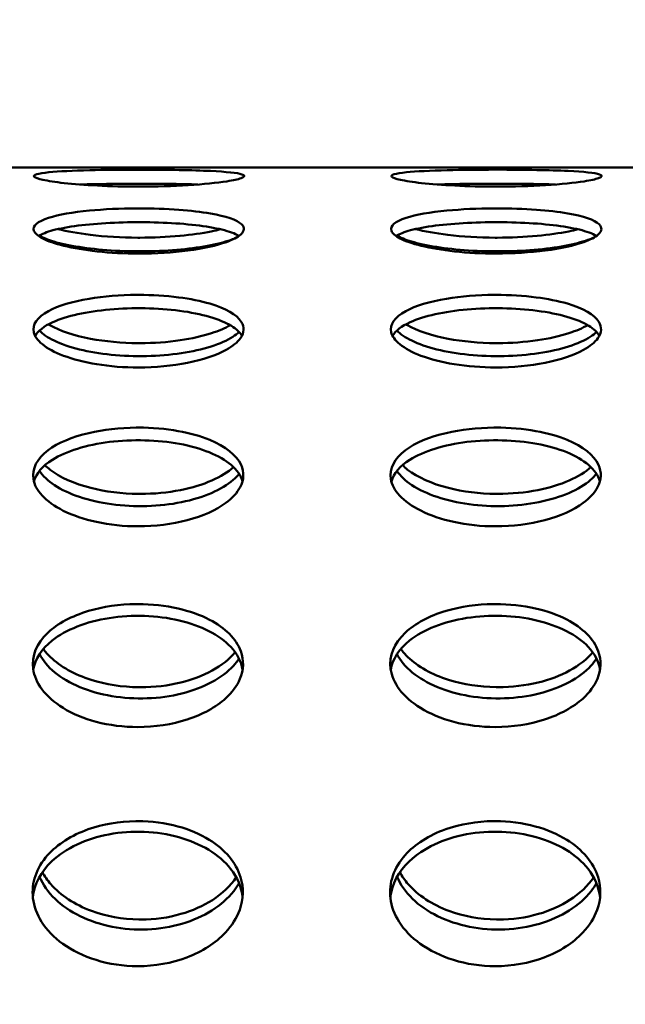
# Model space of a CAD drawing. Units: millimetres. Extents: x -346 to 8820, y 5 to 6678.
# Drawn here: x 1043 to 1129, y 1882 to 2023 of the extents above; entities that cross this region are included whole.
import ezdxf

# ---------------------------------------------------------------- set-up
doc = ezdxf.new("R2010")
doc.units = ezdxf.units.MM
doc.header["$MEASUREMENT"] = 0
doc.layers.add('Visible (ISO)', color=7, linetype='Continuous', lineweight=50)
doc.styles.get("Standard").update_dxf_attribs({"font": 'square721_bt_roman.ttf'})
doc.dimstyles.get("Standard").update_dxf_attribs({"dimtxt": 200, "dimasz": 100, "dimexe": 0.18, "dimexo": 0.0625, "dimgap": 40, "dimtad": 1, "dimdec": 0, "dimlfac": 0.1, "dimrnd": 5, "dimzin": 0, "dimdsep": 46, "dimtxsty": 'Standard', "dimcen": 0.09, "dimse1": 1, "dimse2": 1, "dimadec": 0, "dimazin": 0, "dimtfac": 1, "dimtdec": 0, "dimtofl": 0, "dimtmove": 0, "dimatfit": 3, "dimfxl": 1, "dimtolj": 1, "dimtzin": 0, "dimarcsym": 0})

# ---------------------------------------------------------------- blocks, each defined once
blk = doc.blocks.new('*D6')
at = {"color": 0, "lineweight": -2, "transparency": 16777216}
blk.add_line((-63.08, 2663.03), (-63.08, 105.29), dxfattribs=at)
at = {"color": 0, "transparency": 16777216}
for points in [[(-79.75, 2663.03), (-46.41, 2663.03), (-63.08, 2763.03)], [(-79.75, 105.29), (-46.41, 105.29), (-63.08, 5.29)]]:
    blk.add_solid(points, dxfattribs=at)
at = {"layer": 'Defpoints', "color": 0, "transparency": 16777216}
for p in [(2408.2, 2763.03), (-63.08, 5.29), (2573.62, 5.29)]:
    blk.add_point(p, dxfattribs=at)
at = {"color": 0, "transparency": 16777216, "insert": (-205.5, 1384.16), "char_height": 200, "attachment_point": 5, "rotation": 90}
blk.add_mtext('\\A1;275', dxfattribs=at)

msp = doc.modelspace()

# ---------------------------------------------------------------- linework, layer by layer
at = {"layer": 'Visible (ISO)'}
msp.add_line((1222.61, 2001.77), (947.58, 2001.75), dxfattribs=at)
for points, knots in [([(1060.03, 2001.45), (1059.93, 2001.45), (1059.84, 2001.45), (1059.74, 2001.45), (1057.39, 2001.45), (1055.05, 2001.43), (1052.97, 2001.38), (1050.58, 2001.32), (1048.55, 2001.23), (1047.16, 2001.09), (1045.56, 2000.93), (1044.81, 2000.7), (1045.06, 2000.45), (1045.2, 2000.31), (1045.62, 2000.16), (1046.3, 2000.01), (1047.03, 1999.85), (1048.06, 1999.69), (1049.32, 1999.55), (1050.67, 1999.4), (1052.29, 1999.28), (1054.06, 1999.19), (1055.93, 1999.09), (1057.96, 1999.04), (1060, 1999.04)], [-0.000003, -0.000003, -0.000003, -0.000003, 0.018955, 0.018955, 0.018955, 0.489704, 0.489704, 0.489704, 1.030568, 1.030568, 1.030568, 1.651992, 1.651992, 1.651992, 1.988583, 1.988583, 1.988583, 2.348808, 2.348808, 2.348808, 2.734327, 2.734327, 2.734327, 3.141593, 3.141593, 3.141593, 3.141593]), ([(1060, 1999.04), (1062.43, 1999.04), (1064.87, 1999.12), (1067.02, 1999.25), (1069.22, 1999.38), (1071.13, 1999.58), (1072.51, 1999.79), (1073.45, 1999.93), (1074.14, 2000.09), (1074.56, 2000.24), (1075.12, 2000.44), (1075.16, 2000.63), (1074.69, 2000.79), (1074.05, 2001), (1072.47, 2001.16), (1070.22, 2001.27), (1068.91, 2001.33), (1067.39, 2001.38), (1065.74, 2001.41), (1063.93, 2001.44), (1061.98, 2001.45), (1060.03, 2001.45)], [-3.141593, -3.141593, -3.141593, -3.141593, -2.654892, -2.654892, -2.654892, -2.156155, -2.156155, -2.156155, -1.816822, -1.816822, -1.816822, -1.360641, -1.360641, -1.360641, -0.747375, -0.747375, -0.747375, -0.390768, -0.390768, -0.390768, -0.000003, -0.000003, -0.000003, -0.000003]), ([(1111.03, 2001.46), (1110.93, 2001.46), (1110.84, 2001.46), (1110.74, 2001.46), (1108.39, 2001.45), (1106.05, 2001.43), (1103.97, 2001.38), (1101.58, 2001.32), (1099.55, 2001.23), (1098.16, 2001.09), (1096.56, 2000.93), (1095.81, 2000.71), (1096.06, 2000.45), (1096.2, 2000.31), (1096.62, 2000.16), (1097.3, 2000.01), (1098.03, 1999.85), (1099.06, 1999.69), (1100.32, 1999.55), (1101.67, 1999.41), (1103.29, 1999.28), (1105.06, 1999.19), (1106.93, 1999.1), (1108.96, 1999.04), (1111, 1999.04)], [-0.000005, -0.000005, -0.000005, -0.000005, 0.018955, 0.018955, 0.018955, 0.489704, 0.489704, 0.489704, 1.030568, 1.030568, 1.030568, 1.651992, 1.651992, 1.651992, 1.988583, 1.988583, 1.988583, 2.348808, 2.348808, 2.348808, 2.734327, 2.734327, 2.734327, 3.141593, 3.141593, 3.141593, 3.141593]), ([(1111, 1999.04), (1113.43, 1999.04), (1115.87, 1999.12), (1118.02, 1999.25), (1120.22, 1999.39), (1122.13, 1999.58), (1123.51, 1999.79), (1124.45, 1999.94), (1125.14, 2000.09), (1125.56, 2000.24), (1126.12, 2000.44), (1126.16, 2000.63), (1125.69, 2000.79), (1125.05, 2001), (1123.47, 2001.17), (1121.22, 2001.27), (1119.91, 2001.34), (1118.39, 2001.38), (1116.74, 2001.41), (1114.93, 2001.44), (1112.98, 2001.46), (1111.03, 2001.46)], [-3.141593, -3.141593, -3.141593, -3.141593, -2.654892, -2.654892, -2.654892, -2.156155, -2.156155, -2.156155, -1.816822, -1.816822, -1.816822, -1.360641, -1.360641, -1.360641, -0.747375, -0.747375, -0.747375, -0.390768, -0.390768, -0.390768, -0.000005, -0.000005, -0.000005, -0.000005]), ([(1068.41, 1999.34), (1067.61, 1999.37), (1066.77, 1999.39), (1065.88, 1999.41), (1062.76, 1999.46), (1059.18, 1999.47), (1055.92, 1999.43), (1054.39, 1999.41), (1052.93, 1999.38), (1051.61, 1999.34)], [-0.593428, -0.593428, -0.593428, -0.593428, -0.401223, -0.401223, -0.401223, 0.27721, 0.27721, 0.27721, 0.595902, 0.595902, 0.595902, 0.595902]), ([(1119.41, 1999.35), (1118.61, 1999.37), (1117.77, 1999.39), (1116.88, 1999.41), (1113.76, 1999.47), (1110.18, 1999.47), (1106.92, 1999.43), (1105.39, 1999.42), (1103.93, 1999.39), (1102.61, 1999.34)], [-0.593428, -0.593428, -0.593428, -0.593428, -0.401223, -0.401223, -0.401223, 0.27721, 0.27721, 0.27721, 0.595902, 0.595902, 0.595902, 0.595902]), ([(1059.98, 1995.94), (1059.89, 1995.94), (1059.79, 1995.93), (1059.7, 1995.93), (1057.35, 1995.93), (1055, 1995.82), (1052.93, 1995.62), (1050.54, 1995.39), (1048.51, 1995.04), (1047.11, 1994.59), (1045.51, 1994.07), (1044.77, 1993.42), (1045.02, 1992.74), (1045.15, 1992.38), (1045.57, 1992.01), (1046.26, 1991.65), (1046.98, 1991.27), (1048.01, 1990.91), (1049.28, 1990.6), (1050.63, 1990.27), (1052.25, 1989.99), (1054.02, 1989.8), (1055.89, 1989.6), (1057.92, 1989.49), (1059.96, 1989.49)], [-0.000003, -0.000003, -0.000003, -0.000003, 0.018955, 0.018955, 0.018955, 0.489704, 0.489704, 0.489704, 1.030568, 1.030568, 1.030568, 1.651992, 1.651992, 1.651992, 1.988583, 1.988583, 1.988583, 2.348808, 2.348808, 2.348808, 2.734327, 2.734327, 2.734327, 3.141593, 3.141593, 3.141593, 3.141593]), ([(1059.96, 1989.49), (1062.39, 1989.49), (1064.82, 1989.65), (1066.97, 1989.93), (1069.18, 1990.22), (1071.09, 1990.65), (1072.47, 1991.14), (1073.4, 1991.47), (1074.1, 1991.84), (1074.52, 1992.21), (1075.07, 1992.7), (1075.12, 1993.21), (1074.64, 1993.67), (1074.01, 1994.29), (1072.42, 1994.83), (1070.18, 1995.21), (1068.87, 1995.44), (1067.34, 1995.61), (1065.7, 1995.74), (1063.89, 1995.87), (1061.94, 1995.94), (1059.98, 1995.94)], [-3.141593, -3.141593, -3.141593, -3.141593, -2.654892, -2.654892, -2.654892, -2.156155, -2.156155, -2.156155, -1.816822, -1.816822, -1.816822, -1.360641, -1.360641, -1.360641, -0.747375, -0.747375, -0.747375, -0.390768, -0.390768, -0.390768, -0.000003, -0.000003, -0.000003, -0.000003]), ([(1110.98, 1995.94), (1110.89, 1995.94), (1110.79, 1995.94), (1110.7, 1995.94), (1108.34, 1995.93), (1106, 1995.82), (1103.93, 1995.62), (1101.54, 1995.39), (1099.51, 1995.04), (1098.11, 1994.59), (1096.51, 1994.07), (1095.77, 1993.42), (1096.02, 1992.75), (1096.15, 1992.38), (1096.57, 1992.01), (1097.25, 1991.65), (1097.98, 1991.27), (1099.01, 1990.91), (1100.28, 1990.6), (1101.63, 1990.27), (1103.25, 1990), (1105.02, 1989.8), (1106.89, 1989.6), (1108.92, 1989.49), (1110.96, 1989.5)], [-0.000005, -0.000005, -0.000005, -0.000005, 0.018955, 0.018955, 0.018955, 0.489704, 0.489704, 0.489704, 1.030568, 1.030568, 1.030568, 1.651992, 1.651992, 1.651992, 1.988583, 1.988583, 1.988583, 2.348808, 2.348808, 2.348808, 2.734327, 2.734327, 2.734327, 3.141593, 3.141593, 3.141593, 3.141593]), ([(1110.96, 1989.5), (1113.39, 1989.5), (1115.82, 1989.65), (1117.97, 1989.93), (1120.18, 1990.22), (1122.09, 1990.65), (1123.47, 1991.14), (1124.4, 1991.47), (1125.1, 1991.84), (1125.52, 1992.21), (1126.07, 1992.7), (1126.12, 1993.21), (1125.64, 1993.67), (1125.01, 1994.29), (1123.42, 1994.83), (1121.17, 1995.22), (1119.87, 1995.44), (1118.34, 1995.62), (1116.7, 1995.74), (1114.89, 1995.87), (1112.94, 1995.94), (1110.98, 1995.94)], [-3.141593, -3.141593, -3.141593, -3.141593, -2.654892, -2.654892, -2.654892, -2.156155, -2.156155, -2.156155, -1.816822, -1.816822, -1.816822, -1.360641, -1.360641, -1.360641, -0.747375, -0.747375, -0.747375, -0.390768, -0.390768, -0.390768, -0.000005, -0.000005, -0.000005, -0.000005]), ([(1074.26, 1992), (1073.98, 1992.18), (1073.64, 1992.34), (1073.22, 1992.5), (1071.62, 1993.08), (1068.97, 1993.52), (1065.84, 1993.76), (1062.72, 1993.99), (1059.14, 1994.03), (1055.88, 1993.87), (1052.62, 1993.7), (1049.69, 1993.34), (1047.73, 1992.81), (1046.84, 1992.57), (1046.15, 1992.29), (1045.69, 1992)], [-1.261036, -1.261036, -1.261036, -1.261036, -1.081646, -1.081646, -1.081646, -0.401223, -0.401223, -0.401223, 0.27721, 0.27721, 0.27721, 0.955053, 0.955053, 0.955053, 1.262926, 1.262926, 1.262926, 1.262926]), ([(1060.12, 1991.76), (1060.02, 1991.76), (1059.93, 1991.76), (1059.83, 1991.76), (1057.48, 1991.77), (1055.14, 1991.91), (1053.06, 1992.16), (1051.3, 1992.37), (1049.73, 1992.66), (1048.47, 1992.99)], [-0.0000029, -0.0000029, -0.0000029, -0.0000029, 0.0189549, 0.0189549, 0.0189549, 0.4897037, 0.4897037, 0.4897037, 0.8886379, 0.8886379, 0.8886379, 0.8886379]), ([(1071.63, 1992.96), (1071.22, 1992.85), (1070.78, 1992.75), (1070.31, 1992.65), (1069, 1992.39), (1067.48, 1992.17), (1065.83, 1992.01), (1064.02, 1991.85), (1062.07, 1991.76), (1060.12, 1991.76)], [-0.8756323, -0.8756323, -0.8756323, -0.8756323, -0.7473752, -0.7473752, -0.7473752, -0.3907677, -0.3907677, -0.3907677, -0.0000029, -0.0000029, -0.0000029, -0.0000029]), ([(1125.26, 1992.01), (1124.98, 1992.18), (1124.64, 1992.34), (1124.22, 1992.5), (1122.62, 1993.08), (1119.97, 1993.52), (1116.84, 1993.76), (1113.72, 1993.99), (1110.14, 1994.03), (1106.88, 1993.87), (1103.62, 1993.7), (1100.69, 1993.34), (1098.73, 1992.81), (1097.84, 1992.57), (1097.15, 1992.29), (1096.69, 1992)], [-1.261036, -1.261036, -1.261036, -1.261036, -1.081646, -1.081646, -1.081646, -0.401223, -0.401223, -0.401223, 0.27721, 0.27721, 0.27721, 0.955053, 0.955053, 0.955053, 1.262926, 1.262926, 1.262926, 1.262926]), ([(1111.12, 1991.76), (1111.02, 1991.76), (1110.93, 1991.76), (1110.83, 1991.76), (1108.48, 1991.77), (1106.14, 1991.91), (1104.06, 1992.16), (1102.3, 1992.37), (1100.73, 1992.66), (1099.47, 1992.99)], [-0.0000055, -0.0000055, -0.0000055, -0.0000055, 0.0189549, 0.0189549, 0.0189549, 0.4897037, 0.4897037, 0.4897037, 0.8886379, 0.8886379, 0.8886379, 0.8886379]), ([(1122.63, 1992.96), (1122.22, 1992.85), (1121.78, 1992.75), (1121.31, 1992.66), (1120, 1992.39), (1118.48, 1992.17), (1116.83, 1992.02), (1115.02, 1991.85), (1113.07, 1991.76), (1111.12, 1991.76)], [-0.8756323, -0.8756323, -0.8756323, -0.8756323, -0.7473752, -0.7473752, -0.7473752, -0.3907677, -0.3907677, -0.3907677, -0.0000055, -0.0000055, -0.0000055, -0.0000055]), ([(1073.96, 1991.81), (1073.78, 1991.72), (1073.57, 1991.63), (1073.35, 1991.54), (1071.75, 1990.92), (1069.1, 1990.38), (1065.97, 1990.08), (1062.85, 1989.78), (1059.27, 1989.73), (1056.01, 1989.94), (1052.75, 1990.15), (1049.82, 1990.62), (1047.86, 1991.2), (1046.96, 1991.47), (1046.27, 1991.77), (1045.8, 1992.06)], [-1.177213, -1.177213, -1.177213, -1.177213, -1.081646, -1.081646, -1.081646, -0.401223, -0.401223, -0.401223, 0.27721, 0.27721, 0.27721, 0.955053, 0.955053, 0.955053, 1.267159, 1.267159, 1.267159, 1.267159]), ([(1124.96, 1991.81), (1124.78, 1991.72), (1124.57, 1991.63), (1124.35, 1991.55), (1122.75, 1990.92), (1120.1, 1990.38), (1116.97, 1990.08), (1113.85, 1989.78), (1110.27, 1989.73), (1107.01, 1989.94), (1103.75, 1990.15), (1100.82, 1990.62), (1098.86, 1991.21), (1097.96, 1991.48), (1097.27, 1991.77), (1096.8, 1992.07)], [-1.177213, -1.177213, -1.177213, -1.177213, -1.081646, -1.081646, -1.081646, -0.401223, -0.401223, -0.401223, 0.27721, 0.27721, 0.27721, 0.955053, 0.955053, 0.955053, 1.267159, 1.267159, 1.267159, 1.267159]), ([(1059.94, 1983.6), (1059.85, 1983.6), (1059.75, 1983.6), (1059.66, 1983.6), (1057.3, 1983.58), (1054.96, 1983.4), (1052.88, 1983.05), (1050.5, 1982.66), (1048.46, 1982.05), (1047.07, 1981.29), (1045.47, 1980.42), (1044.73, 1979.36), (1044.98, 1978.28), (1045.11, 1977.7), (1045.53, 1977.11), (1046.21, 1976.55), (1046.94, 1975.96), (1047.97, 1975.41), (1049.23, 1974.93), (1050.59, 1974.42), (1052.21, 1974), (1053.98, 1973.71), (1055.84, 1973.4), (1057.88, 1973.24), (1059.92, 1973.24)], [-0.000003, -0.000003, -0.000003, -0.000003, 0.018955, 0.018955, 0.018955, 0.489704, 0.489704, 0.489704, 1.030568, 1.030568, 1.030568, 1.651992, 1.651992, 1.651992, 1.988583, 1.988583, 1.988583, 2.348808, 2.348808, 2.348808, 2.734327, 2.734327, 2.734327, 3.141593, 3.141593, 3.141593, 3.141593]), ([(1059.92, 1973.24), (1062.35, 1973.24), (1064.78, 1973.48), (1066.93, 1973.91), (1069.14, 1974.35), (1071.04, 1975), (1072.42, 1975.76), (1073.36, 1976.27), (1074.06, 1976.84), (1074.47, 1977.43), (1075.03, 1978.21), (1075.07, 1979.02), (1074.6, 1979.77), (1073.96, 1980.78), (1072.38, 1981.69), (1070.13, 1982.35), (1068.83, 1982.73), (1067.3, 1983.04), (1065.65, 1983.25), (1063.85, 1983.48), (1061.89, 1983.6), (1059.94, 1983.6)], [-3.141593, -3.141593, -3.141593, -3.141593, -2.654892, -2.654892, -2.654892, -2.156155, -2.156155, -2.156155, -1.816822, -1.816822, -1.816822, -1.360641, -1.360641, -1.360641, -0.747375, -0.747375, -0.747375, -0.390768, -0.390768, -0.390768, -0.000003, -0.000003, -0.000003, -0.000003]), ([(1110.94, 1983.6), (1110.85, 1983.6), (1110.75, 1983.6), (1110.66, 1983.6), (1108.3, 1983.59), (1105.96, 1983.4), (1103.88, 1983.06), (1101.5, 1982.66), (1099.46, 1982.05), (1098.07, 1981.29), (1096.47, 1980.43), (1095.73, 1979.36), (1095.98, 1978.28), (1096.11, 1977.7), (1096.53, 1977.11), (1097.21, 1976.56), (1097.94, 1975.96), (1098.97, 1975.41), (1100.23, 1974.93), (1101.59, 1974.42), (1103.21, 1974), (1104.98, 1973.71), (1106.84, 1973.41), (1108.88, 1973.25), (1110.92, 1973.25)], [-0.000005, -0.000005, -0.000005, -0.000005, 0.018955, 0.018955, 0.018955, 0.489704, 0.489704, 0.489704, 1.030568, 1.030568, 1.030568, 1.651992, 1.651992, 1.651992, 1.988583, 1.988583, 1.988583, 2.348808, 2.348808, 2.348808, 2.734327, 2.734327, 2.734327, 3.141593, 3.141593, 3.141593, 3.141593]), ([(1110.92, 1973.25), (1113.35, 1973.25), (1115.78, 1973.48), (1117.93, 1973.91), (1120.14, 1974.35), (1122.04, 1975), (1123.42, 1975.76), (1124.36, 1976.28), (1125.06, 1976.84), (1125.47, 1977.43), (1126.03, 1978.21), (1126.07, 1979.02), (1125.6, 1979.77), (1124.96, 1980.79), (1123.38, 1981.69), (1121.13, 1982.35), (1119.83, 1982.74), (1118.3, 1983.04), (1116.65, 1983.25), (1114.85, 1983.48), (1112.89, 1983.6), (1110.94, 1983.6)], [-3.141593, -3.141593, -3.141593, -3.141593, -2.654892, -2.654892, -2.654892, -2.156155, -2.156155, -2.156155, -1.816822, -1.816822, -1.816822, -1.360641, -1.360641, -1.360641, -0.747375, -0.747375, -0.747375, -0.390768, -0.390768, -0.390768, -0.000005, -0.000005, -0.000005, -0.000005]), ([(1074.67, 1977.76), (1074.39, 1978.26), (1073.89, 1978.74), (1073.18, 1979.18), (1071.58, 1980.16), (1068.93, 1980.92), (1065.8, 1981.33), (1062.68, 1981.74), (1059.1, 1981.8), (1055.84, 1981.52), (1052.57, 1981.23), (1049.65, 1980.6), (1047.69, 1979.71), (1046.44, 1979.14), (1045.58, 1978.46), (1045.18, 1977.74)], [-1.387078, -1.387078, -1.387078, -1.387078, -1.081646, -1.081646, -1.081646, -0.401223, -0.401223, -0.401223, 0.27721, 0.27721, 0.27721, 0.955053, 0.955053, 0.955053, 1.388979, 1.388979, 1.388979, 1.388979]), ([(1125.67, 1977.76), (1125.39, 1978.26), (1124.89, 1978.75), (1124.18, 1979.19), (1122.58, 1980.17), (1119.93, 1980.92), (1116.8, 1981.33), (1113.68, 1981.74), (1110.1, 1981.81), (1106.84, 1981.52), (1103.57, 1981.24), (1100.65, 1980.6), (1098.69, 1979.71), (1097.44, 1979.14), (1096.58, 1978.47), (1096.18, 1977.75)], [-1.387078, -1.387078, -1.387078, -1.387078, -1.081646, -1.081646, -1.081646, -0.401223, -0.401223, -0.401223, 0.27721, 0.27721, 0.27721, 0.955053, 0.955053, 0.955053, 1.388979, 1.388979, 1.388979, 1.388979]), ([(1060.16, 1976.72), (1060.06, 1976.72), (1059.97, 1976.72), (1059.87, 1976.72), (1057.52, 1976.74), (1055.18, 1976.96), (1053.1, 1977.35), (1050.71, 1977.8), (1048.68, 1978.48), (1047.29, 1979.27), (1047.21, 1979.31), (1047.14, 1979.36), (1047.07, 1979.4)], [-0.000005, -0.000005, -0.000005, -0.000005, 0.018955, 0.018955, 0.018955, 0.489704, 0.489704, 0.489704, 1.030568, 1.030568, 1.030568, 1.059692, 1.059692, 1.059692, 1.059692]), ([(1073.02, 1979.28), (1072.29, 1978.86), (1071.39, 1978.47), (1070.35, 1978.14), (1069.04, 1977.71), (1067.52, 1977.37), (1065.87, 1977.12), (1064.07, 1976.86), (1062.11, 1976.72), (1060.16, 1976.72)], [-1.031364, -1.031364, -1.031364, -1.031364, -0.747375, -0.747375, -0.747375, -0.390768, -0.390768, -0.390768, -0.000005, -0.000005, -0.000005, -0.000005]), ([(1111.16, 1976.72), (1111.06, 1976.72), (1110.97, 1976.72), (1110.87, 1976.72), (1108.52, 1976.74), (1106.18, 1976.96), (1104.1, 1977.35), (1101.71, 1977.8), (1099.68, 1978.48), (1098.29, 1979.27), (1098.21, 1979.32), (1098.14, 1979.36), (1098.07, 1979.4)], [-0.000005, -0.000005, -0.000005, -0.000005, 0.018955, 0.018955, 0.018955, 0.489704, 0.489704, 0.489704, 1.030568, 1.030568, 1.030568, 1.059692, 1.059692, 1.059692, 1.059692]), ([(1124.02, 1979.28), (1123.29, 1978.86), (1122.39, 1978.48), (1121.35, 1978.14), (1120.04, 1977.72), (1118.52, 1977.37), (1116.87, 1977.13), (1115.07, 1976.86), (1113.11, 1976.72), (1111.16, 1976.72)], [-1.031364, -1.031364, -1.031364, -1.031364, -0.747375, -0.747375, -0.747375, -0.390768, -0.390768, -0.390768, -0.000005, -0.000005, -0.000005, -0.000005]), ([(1074.28, 1978.3), (1074.04, 1978.06), (1073.74, 1977.84), (1073.39, 1977.62), (1071.8, 1976.6), (1069.15, 1975.75), (1066.02, 1975.28), (1062.89, 1974.81), (1059.32, 1974.73), (1056.05, 1975.06), (1052.79, 1975.39), (1049.87, 1976.12), (1047.91, 1977.07), (1046.98, 1977.51), (1046.27, 1978.01), (1045.8, 1978.51)], [-1.229741, -1.229741, -1.229741, -1.229741, -1.081646, -1.081646, -1.081646, -0.401223, -0.401223, -0.401223, 0.27721, 0.27721, 0.27721, 0.955053, 0.955053, 0.955053, 1.276199, 1.276199, 1.276199, 1.276199]), ([(1125.28, 1978.3), (1125.04, 1978.07), (1124.74, 1977.84), (1124.39, 1977.62), (1122.8, 1976.61), (1120.15, 1975.75), (1117.02, 1975.28), (1113.89, 1974.81), (1110.32, 1974.73), (1107.05, 1975.06), (1103.79, 1975.39), (1100.87, 1976.12), (1098.91, 1977.07), (1097.98, 1977.52), (1097.27, 1978.01), (1096.8, 1978.52)], [-1.229741, -1.229741, -1.229741, -1.229741, -1.081646, -1.081646, -1.081646, -0.401223, -0.401223, -0.401223, 0.27721, 0.27721, 0.27721, 0.955053, 0.955053, 0.955053, 1.276199, 1.276199, 1.276199, 1.276199]), ([(1059.9, 1964.67), (1059.8, 1964.67), (1059.71, 1964.67), (1059.62, 1964.67), (1057.26, 1964.65), (1054.92, 1964.39), (1052.84, 1963.9), (1050.46, 1963.34), (1048.42, 1962.49), (1047.03, 1961.45), (1045.43, 1960.24), (1044.69, 1958.79), (1044.94, 1957.32), (1045.07, 1956.53), (1045.49, 1955.74), (1046.17, 1955), (1046.9, 1954.2), (1047.93, 1953.46), (1049.2, 1952.82), (1050.55, 1952.15), (1052.17, 1951.59), (1053.94, 1951.21), (1055.81, 1950.8), (1057.84, 1950.59), (1059.88, 1950.59)], [-0.000003, -0.000003, -0.000003, -0.000003, 0.018955, 0.018955, 0.018955, 0.489704, 0.489704, 0.489704, 1.030568, 1.030568, 1.030568, 1.651992, 1.651992, 1.651992, 1.988583, 1.988583, 1.988583, 2.348808, 2.348808, 2.348808, 2.734327, 2.734327, 2.734327, 3.141593, 3.141593, 3.141593, 3.141593]), ([(1059.88, 1950.59), (1062.31, 1950.59), (1064.74, 1950.9), (1066.89, 1951.47), (1069.1, 1952.05), (1071.01, 1952.91), (1072.38, 1953.93), (1073.32, 1954.62), (1074.02, 1955.38), (1074.43, 1956.17), (1074.99, 1957.22), (1075.03, 1958.32), (1074.56, 1959.35), (1073.92, 1960.74), (1072.34, 1961.99), (1070.09, 1962.92), (1068.79, 1963.46), (1067.26, 1963.88), (1065.61, 1964.18), (1063.81, 1964.5), (1061.85, 1964.67), (1059.9, 1964.67)], [-3.141593, -3.141593, -3.141593, -3.141593, -2.654892, -2.654892, -2.654892, -2.156155, -2.156155, -2.156155, -1.816822, -1.816822, -1.816822, -1.360641, -1.360641, -1.360641, -0.747375, -0.747375, -0.747375, -0.390768, -0.390768, -0.390768, -0.000003, -0.000003, -0.000003, -0.000003]), ([(1110.9, 1964.67), (1110.8, 1964.67), (1110.71, 1964.67), (1110.62, 1964.67), (1108.26, 1964.65), (1105.92, 1964.39), (1103.84, 1963.9), (1101.46, 1963.35), (1099.42, 1962.5), (1098.03, 1961.45), (1096.43, 1960.25), (1095.69, 1958.79), (1095.94, 1957.33), (1096.07, 1956.53), (1096.49, 1955.74), (1097.17, 1955), (1097.9, 1954.2), (1098.93, 1953.46), (1100.2, 1952.83), (1101.55, 1952.15), (1103.17, 1951.59), (1104.94, 1951.21), (1106.81, 1950.81), (1108.84, 1950.59), (1110.88, 1950.6)], [-0.000005, -0.000005, -0.000005, -0.000005, 0.018955, 0.018955, 0.018955, 0.489704, 0.489704, 0.489704, 1.030568, 1.030568, 1.030568, 1.651992, 1.651992, 1.651992, 1.988583, 1.988583, 1.988583, 2.348808, 2.348808, 2.348808, 2.734327, 2.734327, 2.734327, 3.141593, 3.141593, 3.141593, 3.141593]), ([(1110.88, 1950.6), (1113.31, 1950.6), (1115.74, 1950.9), (1117.89, 1951.47), (1120.1, 1952.05), (1122.01, 1952.91), (1123.38, 1953.93), (1124.32, 1954.62), (1125.02, 1955.38), (1125.43, 1956.17), (1125.99, 1957.23), (1126.03, 1958.33), (1125.56, 1959.36), (1124.92, 1960.74), (1123.34, 1962), (1121.09, 1962.92), (1119.79, 1963.46), (1118.26, 1963.89), (1116.61, 1964.18), (1114.81, 1964.51), (1112.85, 1964.67), (1110.9, 1964.67)], [-3.141593, -3.141593, -3.141593, -3.141593, -2.654892, -2.654892, -2.654892, -2.156155, -2.156155, -2.156155, -1.816822, -1.816822, -1.816822, -1.360641, -1.360641, -1.360641, -0.747375, -0.747375, -0.747375, -0.390768, -0.390768, -0.390768, -0.000005, -0.000005, -0.000005, -0.000005]), ([(1074.76, 1957.01), (1074.53, 1957.84), (1073.98, 1958.64), (1073.14, 1959.36), (1071.54, 1960.71), (1068.89, 1961.78), (1065.76, 1962.35), (1062.64, 1962.93), (1059.06, 1963.02), (1055.79, 1962.62), (1052.53, 1962.22), (1049.61, 1961.32), (1047.65, 1960.09), (1046.23, 1959.19), (1045.33, 1958.12), (1045.01, 1957)], [-1.443628, -1.443628, -1.443628, -1.443628, -1.081646, -1.081646, -1.081646, -0.401223, -0.401223, -0.401223, 0.27721, 0.27721, 0.27721, 0.955053, 0.955053, 0.955053, 1.445627, 1.445627, 1.445627, 1.445627]), ([(1125.76, 1957.02), (1125.53, 1957.84), (1124.98, 1958.65), (1124.14, 1959.36), (1122.54, 1960.72), (1119.89, 1961.78), (1116.76, 1962.35), (1113.64, 1962.93), (1110.06, 1963.02), (1106.79, 1962.62), (1103.53, 1962.22), (1100.61, 1961.32), (1098.65, 1960.09), (1097.23, 1959.19), (1096.33, 1958.12), (1096.01, 1957)], [-1.443628, -1.443628, -1.443628, -1.443628, -1.081646, -1.081646, -1.081646, -0.401223, -0.401223, -0.401223, 0.27721, 0.27721, 0.27721, 0.955053, 0.955053, 0.955053, 1.445627, 1.445627, 1.445627, 1.445627]), ([(1060.2, 1955.22), (1060.11, 1955.22), (1060.01, 1955.22), (1059.92, 1955.22), (1057.56, 1955.24), (1055.22, 1955.53), (1053.14, 1956.06), (1050.76, 1956.67), (1048.72, 1957.59), (1047.33, 1958.67), (1047.06, 1958.88), (1046.82, 1959.09), (1046.6, 1959.31)], [-0.000003, -0.000003, -0.000003, -0.000003, 0.018955, 0.018955, 0.018955, 0.489704, 0.489704, 0.489704, 1.030568, 1.030568, 1.030568, 1.135033, 1.135033, 1.135033, 1.135033]), ([(1073.49, 1959.04), (1072.7, 1958.33), (1071.65, 1957.68), (1070.39, 1957.13), (1069.09, 1956.55), (1067.56, 1956.09), (1065.91, 1955.76), (1064.11, 1955.4), (1062.15, 1955.22), (1060.2, 1955.22)], [-1.090378, -1.090378, -1.090378, -1.090378, -0.747375, -0.747375, -0.747375, -0.390768, -0.390768, -0.390768, -0.000003, -0.000003, -0.000003, -0.000003]), ([(1111.2, 1955.22), (1111.11, 1955.22), (1111.01, 1955.22), (1110.92, 1955.22), (1108.56, 1955.24), (1106.22, 1955.54), (1104.14, 1956.07), (1101.76, 1956.67), (1099.72, 1957.59), (1098.33, 1958.67), (1098.06, 1958.88), (1097.82, 1959.1), (1097.6, 1959.31)], [-0.000005, -0.000005, -0.000005, -0.000005, 0.018955, 0.018955, 0.018955, 0.489704, 0.489704, 0.489704, 1.030568, 1.030568, 1.030568, 1.135033, 1.135033, 1.135033, 1.135033]), ([(1124.49, 1959.04), (1123.7, 1958.33), (1122.65, 1957.68), (1121.39, 1957.13), (1120.09, 1956.56), (1118.56, 1956.09), (1116.91, 1955.76), (1115.11, 1955.41), (1113.15, 1955.22), (1111.2, 1955.22)], [-1.090378, -1.090378, -1.090378, -1.090378, -0.747375, -0.747375, -0.747375, -0.390768, -0.390768, -0.390768, -0.000005, -0.000005, -0.000005, -0.000005]), ([(1074.28, 1958.08), (1074.04, 1957.78), (1073.76, 1957.49), (1073.43, 1957.21), (1071.84, 1955.82), (1069.19, 1954.67), (1066.06, 1954.03), (1062.94, 1953.4), (1059.36, 1953.29), (1056.09, 1953.74), (1052.83, 1954.18), (1049.91, 1955.17), (1047.95, 1956.46), (1047, 1957.08), (1046.27, 1957.78), (1045.81, 1958.5)], [-1.220958, -1.220958, -1.220958, -1.220958, -1.081646, -1.081646, -1.081646, -0.401223, -0.401223, -0.401223, 0.27721, 0.27721, 0.27721, 0.955053, 0.955053, 0.955053, 1.28479, 1.28479, 1.28479, 1.28479]), ([(1125.28, 1958.09), (1125.04, 1957.79), (1124.76, 1957.49), (1124.43, 1957.21), (1122.84, 1955.82), (1120.19, 1954.67), (1117.06, 1954.04), (1113.94, 1953.4), (1110.36, 1953.3), (1107.09, 1953.74), (1103.83, 1954.18), (1100.91, 1955.17), (1098.95, 1956.46), (1098, 1957.09), (1097.27, 1957.78), (1096.81, 1958.5)], [-1.220958, -1.220958, -1.220958, -1.220958, -1.081646, -1.081646, -1.081646, -0.401223, -0.401223, -0.401223, 0.27721, 0.27721, 0.27721, 0.955053, 0.955053, 0.955053, 1.28479, 1.28479, 1.28479, 1.28479]), ([(1059.86, 1939.5), (1059.77, 1939.5), (1059.67, 1939.5), (1059.58, 1939.5), (1057.22, 1939.47), (1054.88, 1939.14), (1052.81, 1938.52), (1050.42, 1937.81), (1048.39, 1936.74), (1046.99, 1935.42), (1045.39, 1933.9), (1044.65, 1932.08), (1044.9, 1930.26), (1045.04, 1929.27), (1045.46, 1928.29), (1046.14, 1927.37), (1046.87, 1926.39), (1047.9, 1925.47), (1049.16, 1924.69), (1050.51, 1923.86), (1052.13, 1923.18), (1053.9, 1922.71), (1055.77, 1922.22), (1057.81, 1921.96), (1059.84, 1921.96)], [-0.000003, -0.000003, -0.000003, -0.000003, 0.018955, 0.018955, 0.018955, 0.489704, 0.489704, 0.489704, 1.030568, 1.030568, 1.030568, 1.651992, 1.651992, 1.651992, 1.988583, 1.988583, 1.988583, 2.348808, 2.348808, 2.348808, 2.734327, 2.734327, 2.734327, 3.141593, 3.141593, 3.141593, 3.141593]), ([(1059.84, 1921.96), (1062.28, 1921.96), (1064.71, 1922.33), (1066.86, 1923.03), (1069.06, 1923.74), (1070.97, 1924.8), (1072.35, 1926.05), (1073.29, 1926.9), (1073.98, 1927.85), (1074.4, 1928.82), (1074.95, 1930.13), (1075, 1931.5), (1074.52, 1932.79), (1073.89, 1934.52), (1072.3, 1936.11), (1070.06, 1937.27), (1068.75, 1937.95), (1067.22, 1938.5), (1065.57, 1938.87), (1063.77, 1939.29), (1061.82, 1939.5), (1059.86, 1939.5)], [-3.141593, -3.141593, -3.141593, -3.141593, -2.654892, -2.654892, -2.654892, -2.156155, -2.156155, -2.156155, -1.816822, -1.816822, -1.816822, -1.360641, -1.360641, -1.360641, -0.747375, -0.747375, -0.747375, -0.390768, -0.390768, -0.390768, -0.000003, -0.000003, -0.000003, -0.000003]), ([(1110.86, 1939.5), (1110.77, 1939.5), (1110.67, 1939.5), (1110.58, 1939.5), (1108.22, 1939.47), (1105.88, 1939.14), (1103.81, 1938.52), (1101.42, 1937.82), (1099.39, 1936.74), (1097.99, 1935.42), (1096.39, 1933.91), (1095.65, 1932.08), (1095.9, 1930.26), (1096.04, 1929.27), (1096.46, 1928.29), (1097.14, 1927.37), (1097.87, 1926.39), (1098.9, 1925.48), (1100.16, 1924.7), (1101.51, 1923.86), (1103.13, 1923.18), (1104.9, 1922.71), (1106.77, 1922.22), (1108.81, 1921.96), (1110.84, 1921.96)], [-0.000005, -0.000005, -0.000005, -0.000005, 0.018955, 0.018955, 0.018955, 0.489704, 0.489704, 0.489704, 1.030568, 1.030568, 1.030568, 1.651992, 1.651992, 1.651992, 1.988583, 1.988583, 1.988583, 2.348808, 2.348808, 2.348808, 2.734327, 2.734327, 2.734327, 3.141593, 3.141593, 3.141593, 3.141593]), ([(1110.84, 1921.96), (1113.28, 1921.96), (1115.71, 1922.33), (1117.86, 1923.03), (1120.06, 1923.75), (1121.97, 1924.8), (1123.35, 1926.05), (1124.29, 1926.91), (1124.98, 1927.85), (1125.4, 1928.82), (1125.95, 1930.13), (1126, 1931.5), (1125.52, 1932.79), (1124.89, 1934.53), (1123.3, 1936.11), (1121.06, 1937.28), (1119.75, 1937.96), (1118.22, 1938.5), (1116.57, 1938.88), (1114.77, 1939.29), (1112.82, 1939.5), (1110.86, 1939.5)], [-3.141593, -3.141593, -3.141593, -3.141593, -2.654892, -2.654892, -2.654892, -2.156155, -2.156155, -2.156155, -1.816822, -1.816822, -1.816822, -1.360641, -1.360641, -1.360641, -0.747375, -0.747375, -0.747375, -0.390768, -0.390768, -0.390768, -0.000005, -0.000005, -0.000005, -0.000005]), ([(1074.78, 1930.16), (1074.59, 1931.3), (1074.03, 1932.41), (1073.1, 1933.39), (1071.5, 1935.1), (1068.85, 1936.44), (1065.72, 1937.17), (1062.6, 1937.9), (1059.02, 1938.02), (1055.76, 1937.51), (1052.5, 1937), (1049.57, 1935.86), (1047.61, 1934.3), (1046.1, 1933.1), (1045.17, 1931.65), (1044.92, 1930.14)], [-1.476755, -1.476755, -1.476755, -1.476755, -1.081646, -1.081646, -1.081646, -0.401223, -0.401223, -0.401223, 0.27721, 0.27721, 0.27721, 0.955053, 0.955053, 0.955053, 1.47892, 1.47892, 1.47892, 1.47892]), ([(1125.78, 1930.17), (1125.59, 1931.3), (1125.03, 1932.41), (1124.1, 1933.4), (1122.5, 1935.1), (1119.85, 1936.44), (1116.72, 1937.18), (1113.6, 1937.91), (1110.02, 1938.03), (1106.76, 1937.52), (1103.5, 1937.01), (1100.57, 1935.87), (1098.61, 1934.31), (1097.1, 1933.1), (1096.17, 1931.65), (1095.92, 1930.15)], [-1.476755, -1.476755, -1.476755, -1.476755, -1.081646, -1.081646, -1.081646, -0.401223, -0.401223, -0.401223, 0.27721, 0.27721, 0.27721, 0.955053, 0.955053, 0.955053, 1.47892, 1.47892, 1.47892, 1.47892]), ([(1074.28, 1931.72), (1074.05, 1931.37), (1073.78, 1931.03), (1073.47, 1930.69), (1071.88, 1928.96), (1069.23, 1927.53), (1066.1, 1926.74), (1062.97, 1925.96), (1059.4, 1925.83), (1056.13, 1926.38), (1052.87, 1926.93), (1049.95, 1928.15), (1047.99, 1929.76), (1047.01, 1930.56), (1046.28, 1931.45), (1045.81, 1932.37)], [-1.212754, -1.212754, -1.212754, -1.212754, -1.081646, -1.081646, -1.081646, -0.401223, -0.401223, -0.401223, 0.27721, 0.27721, 0.27721, 0.955053, 0.955053, 0.955053, 1.292779, 1.292779, 1.292779, 1.292779]), ([(1060.24, 1927.64), (1060.15, 1927.64), (1060.05, 1927.64), (1059.96, 1927.65), (1057.6, 1927.67), (1055.26, 1928.04), (1053.18, 1928.69), (1050.8, 1929.45), (1048.76, 1930.59), (1047.37, 1931.94), (1046.98, 1932.31), (1046.65, 1932.7), (1046.36, 1933.1)], [-0.000003, -0.000003, -0.000003, -0.000003, 0.018955, 0.018955, 0.018955, 0.489704, 0.489704, 0.489704, 1.030568, 1.030568, 1.030568, 1.181113, 1.181113, 1.181113, 1.181113]), ([(1073.73, 1932.62), (1072.92, 1931.65), (1071.8, 1930.76), (1070.43, 1930.01), (1069.13, 1929.3), (1067.6, 1928.72), (1065.95, 1928.32), (1064.15, 1927.88), (1062.19, 1927.64), (1060.24, 1927.64)], [-1.120117, -1.120117, -1.120117, -1.120117, -0.747375, -0.747375, -0.747375, -0.390768, -0.390768, -0.390768, -0.000003, -0.000003, -0.000003, -0.000003]), ([(1125.28, 1931.73), (1125.05, 1931.37), (1124.78, 1931.03), (1124.47, 1930.7), (1122.88, 1928.96), (1120.23, 1927.53), (1117.1, 1926.75), (1113.97, 1925.96), (1110.4, 1925.83), (1107.13, 1926.38), (1103.87, 1926.93), (1100.95, 1928.15), (1098.99, 1929.76), (1098.01, 1930.56), (1097.28, 1931.45), (1096.81, 1932.38)], [-1.212754, -1.212754, -1.212754, -1.212754, -1.081646, -1.081646, -1.081646, -0.401223, -0.401223, -0.401223, 0.27721, 0.27721, 0.27721, 0.955053, 0.955053, 0.955053, 1.292779, 1.292779, 1.292779, 1.292779]), ([(1111.24, 1927.65), (1111.15, 1927.65), (1111.05, 1927.65), (1110.96, 1927.65), (1108.6, 1927.68), (1106.26, 1928.04), (1104.18, 1928.7), (1101.8, 1929.45), (1099.76, 1930.59), (1098.37, 1931.94), (1097.98, 1932.31), (1097.65, 1932.7), (1097.36, 1933.11)], [-0.000005, -0.000005, -0.000005, -0.000005, 0.018955, 0.018955, 0.018955, 0.489704, 0.489704, 0.489704, 1.030568, 1.030568, 1.030568, 1.181113, 1.181113, 1.181113, 1.181113]), ([(1124.73, 1932.63), (1123.92, 1931.66), (1122.8, 1930.76), (1121.43, 1930.02), (1120.13, 1929.3), (1118.6, 1928.72), (1116.95, 1928.32), (1115.15, 1927.88), (1113.19, 1927.65), (1111.24, 1927.65)], [-1.120117, -1.120117, -1.120117, -1.120117, -0.747375, -0.747375, -0.747375, -0.390768, -0.390768, -0.390768, -0.000005, -0.000005, -0.000005, -0.000005]), ([(1059.83, 1908.54), (1059.73, 1908.54), (1059.64, 1908.54), (1059.54, 1908.54), (1057.19, 1908.51), (1054.85, 1908.11), (1052.77, 1907.38), (1050.38, 1906.53), (1048.35, 1905.25), (1046.96, 1903.68), (1045.36, 1901.88), (1044.62, 1899.72), (1044.87, 1897.58), (1045, 1896.42), (1045.42, 1895.27), (1046.11, 1894.19), (1046.84, 1893.03), (1047.86, 1891.96), (1049.13, 1891.05), (1050.48, 1890.08), (1052.1, 1889.29), (1053.87, 1888.74), (1055.74, 1888.16), (1057.77, 1887.86), (1059.81, 1887.86)], [-0.000003, -0.000003, -0.000003, -0.000003, 0.018955, 0.018955, 0.018955, 0.489704, 0.489704, 0.489704, 1.030568, 1.030568, 1.030568, 1.651992, 1.651992, 1.651992, 1.988583, 1.988583, 1.988583, 2.348808, 2.348808, 2.348808, 2.734327, 2.734327, 2.734327, 3.141593, 3.141593, 3.141593, 3.141593]), ([(1059.81, 1887.86), (1062.24, 1887.86), (1064.68, 1888.3), (1066.83, 1889.11), (1069.03, 1889.94), (1070.94, 1891.17), (1072.32, 1892.64), (1073.26, 1893.64), (1073.95, 1894.74), (1074.37, 1895.89), (1074.92, 1897.43), (1074.97, 1899.04), (1074.49, 1900.57), (1073.85, 1902.62), (1072.27, 1904.5), (1070.02, 1905.89), (1068.71, 1906.7), (1067.19, 1907.35), (1065.54, 1907.8), (1063.74, 1908.29), (1061.78, 1908.54), (1059.83, 1908.54)], [-3.141593, -3.141593, -3.141593, -3.141593, -2.654892, -2.654892, -2.654892, -2.156155, -2.156155, -2.156155, -1.816822, -1.816822, -1.816822, -1.360641, -1.360641, -1.360641, -0.747375, -0.747375, -0.747375, -0.390768, -0.390768, -0.390768, -0.000003, -0.000003, -0.000003, -0.000003]), ([(1110.83, 1908.55), (1110.73, 1908.55), (1110.64, 1908.55), (1110.54, 1908.55), (1108.19, 1908.52), (1105.85, 1908.11), (1103.77, 1907.38), (1101.38, 1906.54), (1099.35, 1905.25), (1097.96, 1903.69), (1096.36, 1901.89), (1095.62, 1899.72), (1095.87, 1897.58), (1096, 1896.42), (1096.42, 1895.27), (1097.11, 1894.19), (1097.84, 1893.04), (1098.86, 1891.97), (1100.13, 1891.06), (1101.48, 1890.08), (1103.1, 1889.29), (1104.87, 1888.74), (1106.74, 1888.17), (1108.77, 1887.86), (1110.81, 1887.86)], [-0.000005, -0.000005, -0.000005, -0.000005, 0.018955, 0.018955, 0.018955, 0.489704, 0.489704, 0.489704, 1.030568, 1.030568, 1.030568, 1.651992, 1.651992, 1.651992, 1.988583, 1.988583, 1.988583, 2.348808, 2.348808, 2.348808, 2.734327, 2.734327, 2.734327, 3.141593, 3.141593, 3.141593, 3.141593]), ([(1110.81, 1887.86), (1113.24, 1887.86), (1115.68, 1888.3), (1117.83, 1889.11), (1120.03, 1889.95), (1121.94, 1891.18), (1123.32, 1892.64), (1124.26, 1893.64), (1124.95, 1894.75), (1125.37, 1895.89), (1125.92, 1897.43), (1125.97, 1899.05), (1125.49, 1900.57), (1124.85, 1902.62), (1123.27, 1904.5), (1121.02, 1905.89), (1119.71, 1906.7), (1118.19, 1907.35), (1116.54, 1907.8), (1114.74, 1908.29), (1112.78, 1908.55), (1110.83, 1908.55)], [-3.141593, -3.141593, -3.141593, -3.141593, -2.654892, -2.654892, -2.654892, -2.156155, -2.156155, -2.156155, -1.816822, -1.816822, -1.816822, -1.360641, -1.360641, -1.360641, -0.747375, -0.747375, -0.747375, -0.390768, -0.390768, -0.390768, -0.000005, -0.000005, -0.000005, -0.000005]), ([(1074.78, 1897.7), (1074.62, 1899.13), (1074.05, 1900.52), (1073.07, 1901.76), (1071.47, 1903.78), (1068.82, 1905.38), (1065.69, 1906.26), (1062.57, 1907.13), (1058.99, 1907.27), (1055.72, 1906.66), (1052.46, 1906.05), (1049.54, 1904.69), (1047.58, 1902.84), (1046, 1901.35), (1045.06, 1899.54), (1044.86, 1897.68)], [-1.499172, -1.499172, -1.499172, -1.499172, -1.081646, -1.081646, -1.081646, -0.401223, -0.401223, -0.401223, 0.27721, 0.27721, 0.27721, 0.955053, 0.955053, 0.955053, 1.50159, 1.50159, 1.50159, 1.50159]), ([(1125.78, 1897.71), (1125.62, 1899.13), (1125.05, 1900.52), (1124.07, 1901.76), (1122.47, 1903.78), (1119.82, 1905.38), (1116.69, 1906.26), (1113.57, 1907.13), (1109.99, 1907.28), (1106.72, 1906.67), (1103.46, 1906.06), (1100.54, 1904.69), (1098.58, 1902.84), (1097, 1901.35), (1096.06, 1899.54), (1095.86, 1897.68)], [-1.499172, -1.499172, -1.499172, -1.499172, -1.081646, -1.081646, -1.081646, -0.401223, -0.401223, -0.401223, 0.27721, 0.27721, 0.27721, 0.955053, 0.955053, 0.955053, 1.50159, 1.50159, 1.50159, 1.50159]), ([(1074.27, 1899.7), (1074.06, 1899.31), (1073.8, 1898.93), (1073.51, 1898.56), (1071.91, 1896.51), (1069.26, 1894.83), (1066.13, 1893.91), (1063.01, 1892.99), (1059.43, 1892.83), (1056.17, 1893.48), (1052.91, 1894.12), (1049.98, 1895.56), (1048.03, 1897.45), (1047.03, 1898.42), (1046.28, 1899.49), (1045.82, 1900.62)], [-1.205285, -1.205285, -1.205285, -1.205285, -1.081646, -1.081646, -1.081646, -0.401223, -0.401223, -0.401223, 0.27721, 0.27721, 0.27721, 0.955053, 0.955053, 0.955053, 1.300026, 1.300026, 1.300026, 1.300026]), ([(1060.28, 1894.51), (1060.18, 1894.51), (1060.09, 1894.51), (1059.99, 1894.51), (1057.64, 1894.54), (1055.3, 1894.97), (1053.22, 1895.74), (1050.83, 1896.63), (1048.8, 1897.97), (1047.41, 1899.56), (1046.93, 1900.1), (1046.54, 1900.67), (1046.22, 1901.25)], [-0.000005, -0.000005, -0.000005, -0.000005, 0.018955, 0.018955, 0.018955, 0.489704, 0.489704, 0.489704, 1.030568, 1.030568, 1.030568, 1.214113, 1.214113, 1.214113, 1.214113]), ([(1073.88, 1900.53), (1073.06, 1899.32), (1071.9, 1898.21), (1070.47, 1897.29), (1069.16, 1896.45), (1067.64, 1895.77), (1065.99, 1895.3), (1064.18, 1894.78), (1062.23, 1894.51), (1060.28, 1894.51)], [-1.137368, -1.137368, -1.137368, -1.137368, -0.747375, -0.747375, -0.747375, -0.390768, -0.390768, -0.390768, -0.000005, -0.000005, -0.000005, -0.000005]), ([(1125.27, 1899.71), (1125.06, 1899.32), (1124.8, 1898.93), (1124.51, 1898.56), (1122.91, 1896.51), (1120.26, 1894.83), (1117.13, 1893.91), (1114.01, 1892.99), (1110.43, 1892.83), (1107.17, 1893.48), (1103.91, 1894.12), (1100.98, 1895.56), (1099.03, 1897.46), (1098.03, 1898.42), (1097.28, 1899.5), (1096.82, 1900.62)], [-1.205285, -1.205285, -1.205285, -1.205285, -1.081646, -1.081646, -1.081646, -0.401223, -0.401223, -0.401223, 0.27721, 0.27721, 0.27721, 0.955053, 0.955053, 0.955053, 1.300026, 1.300026, 1.300026, 1.300026]), ([(1111.28, 1894.51), (1111.18, 1894.51), (1111.09, 1894.51), (1110.99, 1894.51), (1108.64, 1894.54), (1106.3, 1894.97), (1104.22, 1895.74), (1101.83, 1896.63), (1099.8, 1897.97), (1098.41, 1899.56), (1097.93, 1900.1), (1097.54, 1900.67), (1097.22, 1901.26)], [-0.000005, -0.000005, -0.000005, -0.000005, 0.018955, 0.018955, 0.018955, 0.489704, 0.489704, 0.489704, 1.030568, 1.030568, 1.030568, 1.214113, 1.214113, 1.214113, 1.214113]), ([(1124.88, 1900.53), (1124.06, 1899.32), (1122.9, 1898.21), (1121.47, 1897.3), (1120.16, 1896.46), (1118.64, 1895.78), (1116.99, 1895.3), (1115.18, 1894.78), (1113.23, 1894.51), (1111.28, 1894.51)], [-1.137368, -1.137368, -1.137368, -1.137368, -0.747375, -0.747375, -0.747375, -0.390768, -0.390768, -0.390768, -0.000005, -0.000005, -0.000005, -0.000005])]:
    msp.add_open_spline(points, degree=3, knots=knots, dxfattribs=at)

# ---------------------------------------------------------------- dimensions: what is measured, and where the dimension line sits
dim = msp.add_linear_dim(base=(-63.08, 5.29), p1=(2408.2, 2763.03), p2=(2573.62, 5.29), angle=90, dimstyle='Standard')
dim.commit()
dim.dimension.update_dxf_attribs({"geometry": '*D6', "text_midpoint": (-205.5, 1384.16)})

doc.saveas('drawing.dxf')
